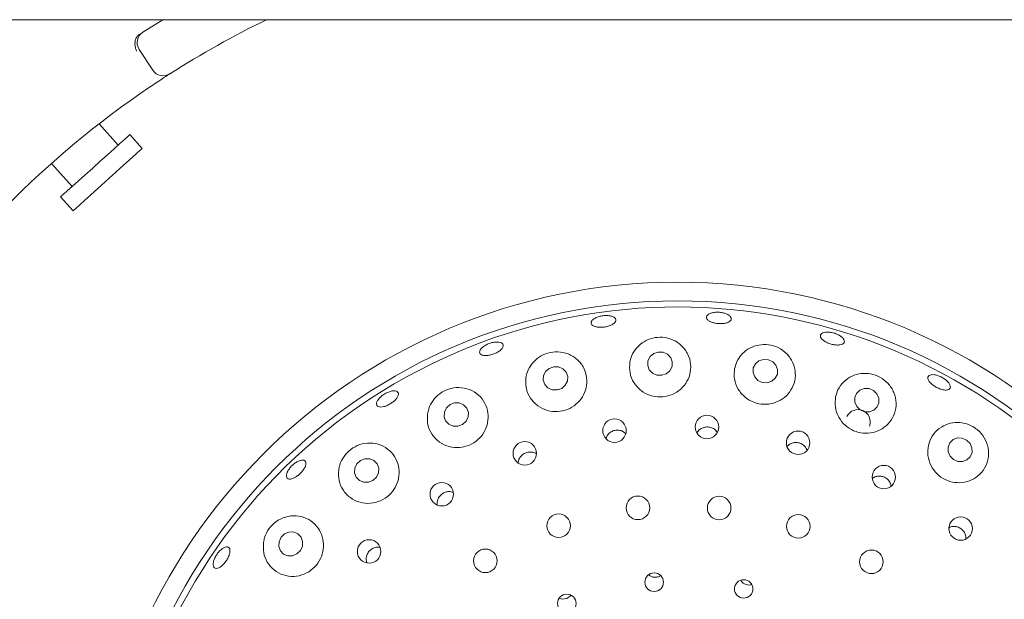
# Paper-space layout 'Blatt2' of a CAD drawing. Units: millimetres. Extents: x 5 to 415, y 5 to 292.
# Drawn here: x 174 to 185, y 112 to 118 of the extents above; entities that cross this region are included whole.
import ezdxf

# ---------------------------------------------------------------- set-up
doc = ezdxf.new("R2010")
doc.units = ezdxf.units.MM

psp = doc.layouts.new('Blatt2')

# ---------------------------------------------------------------- linework, layer by layer
at = {"color": 7, "linetype": 'Continuous', "lineweight": 15}
for p, q in [((204.48031, 118.05078), (37.88031, 118.05078)), ((175.53916, 117.50828), (175.39261, 117.73109)), ((175.1678, 116.70484), (174.96254, 116.93281)), ((175.42549, 116.66774), (175.29166, 116.81636)), ((174.44948, 116.50631), (174.67237, 116.25876)), ((174.54852, 116.14723), (174.68234, 115.99861)), ((181.41326, 113.64439), (181.38772, 113.61208)), ((182.37912, 113.4873), (182.3566, 113.46509)), ((179.46984, 113.31415), (179.46747, 113.29024))]:
    psp.add_line(p, q, dxfattribs=at)
at = {"color": 7, "linetype": 'Continuous', "lineweight": 15, "flags": 128}
for points in [[(175.43216, 117.91668), (175.60074, 118.02232), (175.64737, 118.05078)], [(175.29166, 116.81636), (175.28867, 116.81367), (175.26994, 116.79681), (175.23486, 116.76522), (175.18505, 116.72037), (175.12285, 116.66437), (175.05118, 116.59983), (174.97337, 116.52978), (174.89307, 116.45748), (174.81404, 116.38631), (174.73997, 116.31962), (174.67431, 116.2605), (174.62015, 116.21174), (174.58001, 116.1756), (174.55578, 116.15378), (174.54852, 116.14723)], [(175.42549, 116.66774), (175.42249, 116.66504), (175.40377, 116.64818), (175.36868, 116.61659), (175.31887, 116.57174), (175.25668, 116.51574), (175.185, 116.4512), (175.1072, 116.38115), (175.0269, 116.30885), (174.94787, 116.23769), (174.87379, 116.17099), (174.80814, 116.11187), (174.75398, 116.06311), (174.71384, 116.02697), (174.6896, 116.00515), (174.68234, 115.99861)], [(181.05857, 114.24802), (181.09737, 114.28094), (181.11995, 114.32533), (181.12288, 114.37446), (181.10571, 114.42083), (181.07106, 114.45739), (181.02419, 114.47858), (180.97226, 114.48115), (180.92315, 114.46474), (180.88435, 114.43182), (180.86177, 114.38742), (180.85884, 114.3383), (180.87601, 114.29193), (180.91066, 114.25537), (180.95753, 114.23418), (181.00946, 114.2316), (181.05857, 114.24802)], [(182.19138, 114.16767), (182.22987, 114.20007), (182.25207, 114.2442), (182.25461, 114.29337), (182.23711, 114.34007), (182.20222, 114.37721), (182.15526, 114.39912), (182.10338, 114.40247), (182.05449, 114.38676), (182.016, 114.35437), (181.9938, 114.31023), (181.99126, 114.26107), (182.00876, 114.21436), (182.04364, 114.17723), (182.0906, 114.15531), (182.14248, 114.15196), (182.19138, 114.16767)], [(179.93422, 114.09098), (179.973, 114.12471), (179.99567, 114.16966), (179.99874, 114.21899), (179.98178, 114.2652), (179.94735, 114.30124), (179.9007, 114.32163), (179.84893, 114.32327), (179.79992, 114.3059), (179.76114, 114.27217), (179.73848, 114.22722), (179.7354, 114.17789), (179.75236, 114.13168), (179.78679, 114.09564), (179.83344, 114.07525), (179.88521, 114.07362), (179.93422, 114.09098)], [(183.10488, 113.89635), (183.14194, 113.86045), (183.18993, 113.84037), (183.24156, 113.83918), (183.28896, 113.85706), (183.32493, 113.89128), (183.34397, 113.93663), (183.3432, 113.98621), (183.32273, 114.03248), (183.28568, 114.06838), (183.23768, 114.08845), (183.18606, 114.08964), (183.13865, 114.07177), (183.10269, 114.03755), (183.08364, 113.9922), (183.08441, 113.94261), (183.10488, 113.89635)], [(178.86752, 113.70333), (178.90597, 113.73802), (178.9284, 113.78371), (178.93138, 113.83345), (178.91446, 113.87967), (178.88022, 113.91533), (178.83387, 113.935), (178.78246, 113.93568), (178.73383, 113.91728), (178.69537, 113.88259), (178.67295, 113.8369), (178.66997, 113.78715), (178.68689, 113.74094), (178.72113, 113.70528), (178.76748, 113.68561), (178.81889, 113.68493), (178.86752, 113.70333)], [(184.10794, 113.36424), (184.14468, 113.32756), (184.19224, 113.30672), (184.24339, 113.3049), (184.29033, 113.32237), (184.32594, 113.35648), (184.34478, 113.40203), (184.34398, 113.45209), (184.32367, 113.49904), (184.28694, 113.53573), (184.23938, 113.55657), (184.18823, 113.55839), (184.14128, 113.54091), (184.10568, 113.5068), (184.08684, 113.46125), (184.08764, 113.41119), (184.10794, 113.36424)], [(177.90512, 113.10196), (177.94298, 113.1376), (177.9649, 113.1841), (177.96755, 113.23439), (177.95051, 113.28079), (177.91638, 113.31626), (177.87037, 113.33539), (177.81947, 113.33526), (177.77143, 113.31591), (177.73357, 113.28026), (177.71165, 113.23376), (177.70901, 113.18348), (177.72605, 113.13707), (177.76017, 113.1016), (177.80619, 113.08248), (177.85709, 113.0826), (177.90512, 113.10196)], [(177.08909, 112.31315), (177.12619, 112.34959), (177.14741, 112.39684), (177.14954, 112.4477), (177.13223, 112.49445), (177.09814, 112.52995), (177.05245, 112.5488), (177.00211, 112.54814), (176.9548, 112.52807), (176.91771, 112.49163), (176.89648, 112.44438), (176.89436, 112.39351), (176.91166, 112.34677), (176.94575, 112.31127), (176.99144, 112.29241), (177.04177, 112.29308), (177.08909, 112.31315)]]:
    psp.add_lwpolyline(points, dxfattribs=at)
at = {"color": 7, "linetype": 'Continuous', "lineweight": 15}
for centre, radius in [((181.18031, 108.93133), 6.3), ((181.18031, 108.93133), 6.1), ((181.49544, 113.67592), 0.12623), ((180.5018, 113.63762), 0.12624), ((182.47525, 113.50673), 0.12618), ((179.53782, 113.3935), 0.12621), ((183.39651, 113.13803), 0.12587), ((178.64569, 112.95428), 0.12613), ((180.75331, 112.80788), 0.12667), ((181.62663, 112.8057), 0.12667), ((179.9014, 112.61567), 0.12667), ((182.47757, 112.60925), 0.12667), ((184.22282, 112.58529), 0.12598), ((177.86446, 112.33919), 0.12604), ((179.11362, 112.23872), 0.12667), ((183.26346, 112.22837), 0.12667), ((180.92831, 112.00914), 0.0996), ((181.8903, 111.93682), 0.0993), ((179.98918, 111.78044), 0.09962)]:
    psp.add_circle(centre, radius, dxfattribs=at)
for centre, radius, start, end in [((181.18031, 108.93133), 12.86667, 134.865439, 45.134561), ((181.18031, 108.93133), 10.13333, 115.849075, 122.589211), ((175.50401, 117.80436), 0.13333, 122.608051, 213.333333), ((175.65056, 117.58155), 0.13333, 213.333333, 302.589211), ((181.18031, 108.93133), 10.13333, 124.077455, 169.255878), ((181.18031, 108.93133), 6.03333, 31.558618, 20.904118), ((183.11802, 113.73013), 0.13268, 340.819094, 153.007445)]:
    psp.add_arc(centre, radius, start, end, dxfattribs=at)
for points, knots in [([(175.36617, 117.86363), (175.37058, 117.86953), (175.37985, 117.88192), (175.3942, 117.8919), (175.40171, 117.89713)], [0, 0, 0, 0, 0.47599012, 1, 1, 1, 1]), ([(175.36617, 117.86363), (175.36054, 117.85218), (175.34929, 117.8293), (175.34601, 117.78601), (175.35246, 117.74684), (175.3612, 117.72335), (175.36542, 117.71423), (175.36552, 117.71401)], [0, 0, 0, 0, 0.26925493, 0.53840165, 0.81168367, 0.9954938, 1, 1, 1, 1]), ([(175.72237, 117.46921), (175.7213, 117.46852), (175.71858, 117.46679), (175.69208, 117.44981), (175.64216, 117.41748), (175.57621, 117.37418), (175.52703, 117.34109), (175.50247, 117.32457)], [0, 0, 0, 0, 0.14229248, 0.35798012, 0.57279559, 0.78669148, 1, 1, 1, 1]), ([(180.26928, 114.8285), (180.27802, 114.83519), (180.2955, 114.84858), (180.33513, 114.86371), (180.37932, 114.87277), (180.42426, 114.87451), (180.46456, 114.86884), (180.49576, 114.85652), (180.51432, 114.83904), (180.51814, 114.81848), (180.50675, 114.79714), (180.48146, 114.77735), (180.44509, 114.76124), (180.40182, 114.75049), (180.35659, 114.74627), (180.31447, 114.74903), (180.28013, 114.75856), (180.25734, 114.77396), (180.24893, 114.79358), (180.25426, 114.81269), (180.2651, 114.8241), (180.26928, 114.8285)], [0, 0, 0, 0, 0.05367768, 0.10735745, 0.16101587, 0.21466181, 0.26829729, 0.32192917, 0.37556733, 0.42925007, 0.48299665, 0.53679554, 0.59058966, 0.64428858, 0.69788138, 0.75142106, 0.80500852, 0.85869407, 0.9124523, 0.96623387, 1, 1, 1, 1]), ([(181.52899, 114.89584), (181.5406, 114.89968), (181.56381, 114.90736), (181.60818, 114.91052), (181.65347, 114.90674), (181.69554, 114.89595), (181.72939, 114.8796), (181.7513, 114.85962), (181.75881, 114.83839), (181.75107, 114.81834), (181.72891, 114.80169), (181.6948, 114.79023), (181.65262, 114.78513), (181.60715, 114.78685), (181.56355, 114.79516), (181.52666, 114.80916), (181.50062, 114.82743), (181.48833, 114.84809), (181.49142, 114.86877), (181.50671, 114.88521), (181.52279, 114.89288), (181.52899, 114.89584)], [0, 0, 0, 0, 0.05366823, 0.10733806, 0.1609904, 0.21463302, 0.26826286, 0.32189391, 0.37555117, 0.4292572, 0.48303391, 0.5368429, 0.59059994, 0.64424927, 0.69780172, 0.75135362, 0.80498695, 0.85871225, 0.91249224, 0.96625723, 1, 1, 1, 1]), ([(180.66698, 114.3712), (180.6647, 114.33338), (180.66014, 114.25769), (180.7052, 114.14952), (180.78273, 114.06351), (180.88414, 114.00991), (180.99488, 113.9929), (181.10319, 114.01177), (181.19873, 114.06321), (181.27261, 114.14185), (181.3173, 114.24057), (181.32668, 114.35031), (181.29692, 114.45931), (181.22903, 114.55315), (181.13188, 114.6177), (181.02127, 114.64505), (180.91275, 114.63626), (180.8154, 114.5964), (180.73556, 114.52911), (180.68546, 114.44997), (180.67225, 114.39365), (180.66698, 114.3712)], [0, 0, 0, 0, 0.05771652, 0.1154842, 0.17157193, 0.22519364, 0.2769003, 0.32761667, 0.37824238, 0.42962139, 0.48257183, 0.53771932, 0.59503093, 0.65323545, 0.70988697, 0.76293018, 0.81261125, 0.86122246, 0.91135747, 0.96466479, 1, 1, 1, 1]), ([(182.71427, 114.65441), (182.71567, 114.66117), (182.71847, 114.6747), (182.74077, 114.68885), (182.77365, 114.69617), (182.81468, 114.69546), (182.85884, 114.68675), (182.90122, 114.67099), (182.93706, 114.64997), (182.96233, 114.62619), (182.97426, 114.60245), (182.97152, 114.5815), (182.95441, 114.56572), (182.92481, 114.55684), (182.88601, 114.55576), (182.84241, 114.56247), (182.79895, 114.57611), (182.76045, 114.59515), (182.73148, 114.61749), (182.71642, 114.63811), (182.71487, 114.64987), (182.71427, 114.65441)], [0, 0, 0, 0, 0.0537555, 0.10750776, 0.16123555, 0.21492655, 0.26859048, 0.32223972, 0.3758758, 0.42950631, 0.48314248, 0.53681413, 0.59054986, 0.64434747, 0.69814627, 0.751862, 0.8054679, 0.85900936, 0.91258459, 0.96625322, 1, 1, 1, 1]), ([(179.07034, 114.51927), (179.07897, 114.52755), (179.09621, 114.54411), (179.13469, 114.56558), (179.17734, 114.5813), (179.22043, 114.58945), (179.2588, 114.58922), (179.28817, 114.58073), (179.30516, 114.56508), (179.30787, 114.54406), (179.29595, 114.52002), (179.27076, 114.49556), (179.2352, 114.47334), (179.19337, 114.45578), (179.15002, 114.44482), (179.10999, 114.44171), (179.07768, 114.4469), (179.05664, 114.45998), (179.04947, 114.47954), (179.05535, 114.50049), (179.06617, 114.51404), (179.07034, 114.51927)], [0, 0, 0, 0, 0.05366904, 0.10733716, 0.16099258, 0.21463484, 0.2682687, 0.32190178, 0.37555213, 0.42925205, 0.48302287, 0.53683027, 0.59059854, 0.64425695, 0.69781804, 0.75136863, 0.80498498, 0.85870118, 0.91247907, 0.96624758, 1, 1, 1, 1]), ([(181.79298, 114.30262), (181.78987, 114.26526), (181.78367, 114.1905), (181.82532, 114.08154), (181.89929, 113.99352), (181.99729, 113.93636), (182.10599, 113.91439), (182.21431, 113.92778), (182.3119, 113.97426), (182.38943, 114.0494), (182.43854, 114.1468), (182.45202, 114.25745), (182.4253, 114.3688), (182.35984, 114.46531), (182.2658, 114.53279), (182.1589, 114.56452), (182.0523, 114.56178), (181.95344, 114.52774), (181.86948, 114.46406), (181.81446, 114.3848), (181.79917, 114.32634), (181.79298, 114.30262)], [0, 0, 0, 0, 0.05681917, 0.11370708, 0.16854645, 0.22110579, 0.27220116, 0.32276592, 0.37365901, 0.42572051, 0.47971109, 0.53600382, 0.59400798, 0.65177527, 0.70677183, 0.75794658, 0.80674974, 0.85583364, 0.90742734, 0.96245086, 1, 1, 1, 1]), ([(179.55024, 114.20523), (179.54868, 114.16708), (179.54555, 114.09076), (179.59299, 113.9837), (179.67287, 113.89946), (179.77699, 113.8487), (179.88957, 113.83587), (179.99798, 113.85961), (180.09169, 113.91556), (180.16226, 113.99744), (180.20291, 114.09747), (180.2086, 114.20638), (180.17635, 114.31304), (180.10705, 114.40417), (180.00827, 114.46612), (179.89497, 114.48998), (179.78432, 114.4759), (179.68772, 114.43037), (179.61147, 114.35935), (179.56604, 114.28036), (179.55466, 114.22624), (179.55024, 114.20523)], [0, 0, 0, 0, 0.0581185, 0.1162577, 0.17348716, 0.22836424, 0.28094949, 0.3320594, 0.38262501, 0.43351336, 0.48555859, 0.53952544, 0.59579437, 0.65378838, 0.71157634, 0.76661876, 0.81783691, 0.86665423, 0.91572119, 0.96727891, 1, 1, 1, 1]), ([(182.8788, 114.00123), (182.87493, 113.96439), (182.86718, 113.89067), (182.90511, 113.78139), (182.97503, 113.69156), (183.06939, 113.63083), (183.17596, 113.60394), (183.28418, 113.61197), (183.38369, 113.65368), (183.46473, 113.72561), (183.51802, 113.82199), (183.53529, 113.93365), (183.51154, 114.047), (183.44913, 114.14555), (183.35928, 114.21561), (183.25656, 114.25183), (183.15152, 114.25504), (183.05073, 114.22635), (182.96268, 114.1657), (182.90311, 114.08627), (182.88585, 114.02591), (182.8788, 114.00123)], [0, 0, 0, 0, 0.05561933, 0.11131288, 0.16492866, 0.21663757, 0.26735573, 0.31797726, 0.36935133, 0.42229523, 0.47743412, 0.53473852, 0.59294232, 0.64959976, 0.7026515, 0.75233746, 0.80094655, 0.85107386, 0.90437005, 0.96091212, 1, 1, 1, 1]), ([(183.87111, 114.21235), (183.87432, 114.21846), (183.88073, 114.23068), (183.90656, 114.23902), (183.941, 114.23845), (183.98132, 114.22836), (184.0226, 114.20995), (184.06025, 114.18522), (184.09002, 114.15703), (184.10864, 114.12864), (184.11407, 114.10336), (184.10575, 114.08412), (184.0846, 114.07309), (184.05294, 114.07147), (184.01428, 114.07934), (183.97297, 114.09571), (183.93369, 114.1186), (183.90076, 114.14549), (183.87815, 114.17334), (183.86884, 114.19637), (183.87048, 114.2079), (183.87111, 114.21235)], [0, 0, 0, 0, 0.053751868, 0.10750515, 0.161228936, 0.214912988, 0.268573437, 0.322221767, 0.375858355, 0.429489277, 0.483127547, 0.536805218, 0.590545262, 0.64434371, 0.698138757, 0.751849055, 0.805444456, 0.858986534, 0.912566758, 0.966246713, 1, 1, 1, 1]), ([(178.49164, 113.81351), (178.49049, 113.77527), (178.48819, 113.6988), (178.53621, 113.59294), (178.61651, 113.50967), (178.72206, 113.46011), (178.83627, 113.44967), (178.9452, 113.47677), (179.03791, 113.5361), (179.10619, 113.62052), (179.14396, 113.72161), (179.14711, 113.82985), (179.11358, 113.93459), (179.04434, 114.02362), (178.94576, 114.08411), (178.8312, 114.10636), (178.71835, 114.08889), (178.62125, 114.03863), (178.54729, 113.96408), (178.50548, 113.88521), (178.49542, 113.83308), (178.49164, 113.81351)], [0, 0, 0, 0, 0.05782527, 0.1156298, 0.17366405, 0.22992347, 0.28370708, 0.33551842, 0.38627606, 0.43688263, 0.48818429, 0.54100472, 0.59599403, 0.65318384, 0.71139851, 0.76824171, 0.82155902, 0.87141344, 0.92001191, 0.96997683, 1, 1, 1, 1]), ([(177.96791, 113.97765), (177.97696, 113.98755), (177.99505, 114.00737), (178.0326, 114.0336), (178.07275, 114.05336), (178.11189, 114.06447), (178.1453, 114.06578), (178.16923, 114.05726), (178.18092, 114.03993), (178.17905, 114.01574), (178.16382, 113.98734), (178.13703, 113.95783), (178.1018, 113.93046), (178.06218, 113.90828), (178.0226, 113.89377), (177.98742, 113.88863), (177.9605, 113.89356), (177.94481, 113.90813), (177.94231, 113.93073), (177.95137, 113.95533), (177.96331, 113.97144), (177.96791, 113.97765)], [0, 0, 0, 0, 0.05365512, 0.10731218, 0.16095989, 0.21459295, 0.26822457, 0.32186486, 0.37554762, 0.42929437, 0.48309478, 0.5368857, 0.59058562, 0.64417528, 0.69771774, 0.75130416, 0.8049913, 0.85875498, 0.91253131, 0.96627539, 1, 1, 1, 1]), ([(179.90413, 114.07836), (179.90051, 114.07839), (179.89613, 114.07842), (179.89228, 114.07656), (179.8916, 114.07624)], [0, 0, 0, 0, 0.82505542, 1, 1, 1, 1]), ([(181.60513, 113.61783), (181.60075, 113.62501), (181.58904, 113.64416), (181.55756, 113.66523), (181.51662, 113.67818), (181.47349, 113.67669), (181.43794, 113.66391), (181.42013, 113.64982), (181.41326, 113.64439)], [0, 0, 0, 0, 0.11520563, 0.30750754, 0.49888764, 0.68953972, 0.88030607, 1, 1, 1, 1]), ([(183.87669, 113.47936), (183.87221, 113.44301), (183.86323, 113.37027), (183.89772, 113.26113), (183.96371, 113.16997), (184.05458, 113.10618), (184.1591, 113.07499), (184.26713, 113.07838), (184.36831, 113.1161), (184.45239, 113.18564), (184.50912, 113.28165), (184.52929, 113.39443), (184.50799, 113.5091), (184.44893, 113.60858), (184.36384, 113.6805), (184.26515, 113.72079), (184.16107, 113.72926), (184.05808, 113.70488), (183.96634, 113.64624), (183.90319, 113.56636), (183.88437, 113.50456), (183.87669, 113.47936)], [0, 0, 0, 0, 0.05429865, 0.10866722, 0.16118154, 0.21225904, 0.26282025, 0.31372542, 0.36581541, 0.41984518, 0.47617653, 0.53419594, 0.59193323, 0.64686108, 0.69797357, 0.74675582, 0.79586739, 0.84751839, 0.90260009, 0.96027198, 1, 1, 1, 1]), ([(180.44554, 113.60902), (180.43554, 113.59865), (180.41938, 113.58189), (180.41347, 113.55989), (180.41122, 113.55151)], [0, 0, 0, 0, 0.61906902, 1, 1, 1, 1]), ([(180.62293, 113.60468), (180.61214, 113.61371), (180.59054, 113.63178), (180.54862, 113.64356), (180.50572, 113.64187), (180.47014, 113.62868), (180.45236, 113.61448), (180.44554, 113.60902)], [0, 0, 0, 0, 0.216906571, 0.434018437, 0.650101614, 0.865668029, 1, 1, 1, 1]), ([(177.5374, 113.21485), (177.53619, 113.17684), (177.53377, 113.10087), (177.57994, 112.99611), (177.65799, 112.91256), (177.763, 112.86167), (177.87841, 112.85062), (177.98874, 112.87851), (178.08198, 112.93937), (178.14984, 113.02519), (178.18674, 113.12692), (178.1893, 113.23481), (178.1563, 113.33845), (178.08898, 113.42664), (177.99266, 113.48755), (177.87865, 113.51105), (177.76382, 113.4935), (177.66447, 113.44064), (177.59048, 113.3631), (177.55044, 113.28394), (177.54086, 113.2332), (177.5374, 113.21485)], [0, 0, 0, 0, 0.05666914, 0.11327283, 0.17141575, 0.2289549, 0.28427172, 0.33720604, 0.38850363, 0.43910147, 0.48987542, 0.54166368, 0.59525664, 0.65113715, 0.7089353, 0.76694721, 0.82261177, 0.87445213, 0.9235064, 0.97234554, 1, 1, 1, 1]), ([(182.57116, 113.42701), (182.56631, 113.43809), (182.55582, 113.46206), (182.52492, 113.4898), (182.48578, 113.50774), (182.4429, 113.51177), (182.40605, 113.5036), (182.38663, 113.49184), (182.37912, 113.4873)], [0, 0, 0, 0, 0.157207712, 0.340153051, 0.522194518, 0.703713963, 0.885546368, 1, 1, 1, 1]), ([(179.66215, 113.38748), (179.66204, 113.38758), (179.65168, 113.3971), (179.62295, 113.4056), (179.58079, 113.40939), (179.53881, 113.39773), (179.50333, 113.3737), (179.48014, 113.34389), (179.47271, 113.32244), (179.46984, 113.31415)], [0, 0, 0, 0, 0.00188695, 0.18030977, 0.35804814, 0.53490624, 0.71140702, 0.88836617, 1, 1, 1, 1]), ([(176.99538, 113.21113), (177.00325, 113.22274), (177.01898, 113.24596), (177.0522, 113.27784), (177.08805, 113.30288), (177.12328, 113.3184), (177.15362, 113.32273), (177.17563, 113.31547), (177.18678, 113.29749), (177.18582, 113.27076), (177.17288, 113.23822), (177.14954, 113.20346), (177.11854, 113.17037), (177.08343, 113.14264), (177.0481, 113.1234), (177.0164, 113.11487), (176.9918, 113.11813), (176.977, 113.13291), (176.97388, 113.15756), (176.98118, 113.1853), (176.99143, 113.20395), (176.99538, 113.21113)], [0, 0, 0, 0, 0.05365315, 0.10730406, 0.16094559, 0.21457917, 0.26821247, 0.32186079, 0.37556264, 0.42933237, 0.4831382, 0.53690483, 0.59056705, 0.6441292, 0.69767475, 0.75129434, 0.80501496, 0.85878851, 0.91255701, 0.96628908, 1, 1, 1, 1]), ([(183.47585, 113.04013), (183.47282, 113.05299), (183.46658, 113.07956), (183.44058, 113.11338), (183.40531, 113.13794), (183.36364, 113.14991), (183.32143, 113.14707), (183.28987, 113.13676), (183.27698, 113.12449), (183.27415, 113.1218)], [0, 0, 0, 0, 0.15126667, 0.31252385, 0.47299603, 0.63307028, 0.79348837, 0.95477679, 1, 1, 1, 1]), ([(178.77054, 112.97203), (178.76265, 112.97538), (178.74182, 112.98422), (178.7038, 112.98302), (178.66298, 112.96967), (178.6288, 112.94333), (178.60736, 112.91222), (178.60109, 112.89039), (178.59867, 112.88198)], [0, 0, 0, 0, 0.11726755, 0.30914911, 0.50007715, 0.69030746, 0.8806089, 1, 1, 1, 1]), ([(178.59867, 112.88198), (178.59574, 112.86775), (178.5928, 112.85351), (178.5967, 112.84001), (178.59671, 112.83999)], [0, 0, 0, 0, 0.99898239, 1, 1, 1, 1]), ([(176.7292, 112.43682), (176.72734, 112.39945), (176.72364, 112.32478), (176.76534, 112.22094), (176.83815, 112.13584), (176.93974, 112.08069), (177.05525, 112.06496), (177.16798, 112.08986), (177.26397, 112.14956), (177.33413, 112.23519), (177.37295, 112.33701), (177.37757, 112.44494), (177.34737, 112.54866), (177.28399, 112.6377), (177.19204, 112.70129), (177.08069, 112.72941), (176.96477, 112.71628), (176.86143, 112.66467), (176.78411, 112.58551), (176.74292, 112.50514), (176.73275, 112.45453), (176.7292, 112.43682)], [0, 0, 0, 0, 0.05464623, 0.10919521, 0.16631549, 0.22452318, 0.28150525, 0.33607349, 0.38842457, 0.43941896, 0.48998098, 0.54096918, 0.5932179, 0.64746605, 0.70400959, 0.76211321, 0.81969062, 0.87426631, 0.92506524, 0.97376795, 1, 1, 1, 1]), ([(184.27907, 112.47327), (184.27941, 112.48393), (184.28018, 112.50865), (184.26463, 112.54566), (184.23719, 112.57868), (184.20012, 112.60114), (184.15851, 112.60981), (184.1224, 112.60728), (184.10411, 112.59711), (184.098, 112.59371)], [0, 0, 0, 0, 0.12165987, 0.28193782, 0.44141475, 0.60039967, 0.75958609, 0.91958996, 1, 1, 1, 1]), ([(176.19286, 112.23381), (176.19701, 112.24652), (176.20532, 112.27193), (176.22877, 112.31123), (176.2573, 112.34578), (176.28852, 112.37211), (176.31859, 112.38721), (176.34408, 112.3895), (176.36203, 112.37875), (176.37042, 112.35617), (176.36834, 112.32423), (176.35612, 112.28647), (176.33526, 112.24712), (176.3082, 112.21061), (176.27798, 112.18103), (176.24789, 112.16173), (176.22116, 112.15494), (176.20071, 112.16152), (176.18898, 112.18085), (176.18703, 112.2068), (176.19124, 112.22629), (176.19286, 112.23381)], [0, 0, 0, 0, 0.05365662, 0.10731496, 0.16096175, 0.21459722, 0.26822557, 0.32186661, 0.37554713, 0.42929197, 0.48309438, 0.53688348, 0.59058843, 0.64418052, 0.69772274, 0.75130821, 0.80498939, 0.85874883, 0.91253086, 0.96627883, 1, 1, 1, 1]), ([(177.98148, 112.38326), (177.9777, 112.3843), (177.96044, 112.38906), (177.92744, 112.38328), (177.88847, 112.3658), (177.85747, 112.33561), (177.83967, 112.30226), (177.83587, 112.27985), (177.83441, 112.27123)], [0, 0, 0, 0, 0.05749695, 0.26258119, 0.4667407, 0.66999381, 0.87305216, 1, 1, 1, 1]), ([(177.83441, 112.27123), (177.83356, 112.25678), (177.83242, 112.23755), (177.8405, 112.22071), (177.84251, 112.21653)], [0, 0, 0, 0, 0.75133245, 1, 1, 1, 1]), ([(180.87052, 112.08923), (180.87491, 112.08491), (180.88723, 112.07278), (180.91508, 112.06261), (180.9487, 112.06068), (180.97663, 112.06698), (180.9896, 112.07676), (180.99368, 112.07983)], [0, 0, 0, 0, 0.13817378, 0.38811282, 0.63757127, 0.88608037, 1, 1, 1, 1]), ([(181.8612, 112.0297), (181.86187, 112.02803), (181.86666, 112.01606), (181.88528, 111.9988), (181.91454, 111.98235), (181.94697, 111.97616), (181.9671, 111.98077), (181.97631, 111.98288)], [0, 0, 0, 0, 0.04081239, 0.29109164, 0.54100345, 0.78999669, 1, 1, 1, 1]), ([(179.91057, 111.83782), (179.91188, 111.837), (179.92259, 111.8303), (179.94757, 111.82736), (179.9809, 111.8312), (180.01073, 111.84521), (180.02429, 111.86072), (180.03047, 111.8678)], [0, 0, 0, 0, 0.03536994, 0.28737383, 0.53904326, 0.78974388, 1, 1, 1, 1])]:
    psp.add_open_spline(points, degree=3, knots=knots, dxfattribs=at)

doc.saveas('drawing.dxf')
